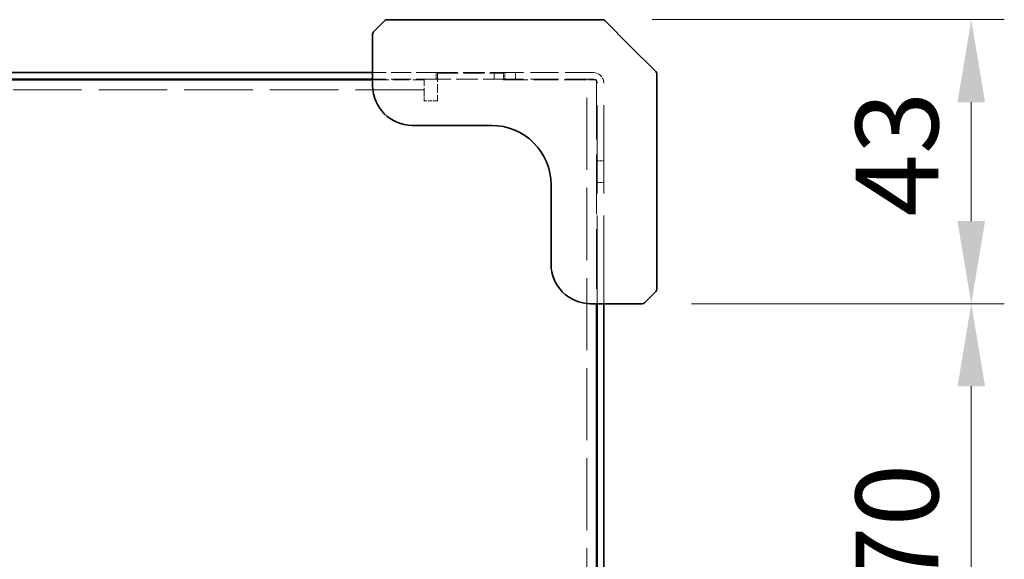
# Model space of a CAD drawing. Units: millimetres. Extents: x 72 to 5957, y 40 to 1445.
# Drawn here: x 638 to 787, y 837 to 919 of the extents above; entities that cross this region are included whole.
import ezdxf

# ---------------------------------------------------------------- set-up
doc = ezdxf.new("R2010")
doc.units = ezdxf.units.MM
doc.header["$LTSCALE"] = 5
doc.linetypes.add('DASHED', pattern=[0.2067, 0.1654, -0.0413])
doc.layers.get('Defpoints').update_dxf_attribs({"lineweight": 25})
for name, color, linetype, lineweight in [('Dimension (ISO)', 7, 'Continuous', 18), ('Hidden (ISO)', 7, 'DASHED', 18), ('Visible (ISO)', 7, 'Continuous', 35)]:
    doc.layers.add(name, color=color, linetype=linetype, lineweight=lineweight)
doc.styles.add('Note Text (TK)', font='txt')
doc.dimstyles.new('Default - Method 1b (TK)', dxfattribs={"dimscale": 5, "dimtxt": 2.5, "dimasz": 2.5, "dimexe": 1, "dimexo": 1.5, "dimgap": 1, "dimtad": 1, "dimtoh": 1, "dimrnd": 1e-08, "dimdsep": 46, "dimtxsty": 'Note Text (TK)', "dimcen": 0.09, "dimdle": 5, "dimclrd": 100, "dimclre": 100, "dimclrt": 7, "dimadec": 1, "dimazin": 1, "dimtfac": 1, "dimtmove": 0, "dimatfit": 3, "dimfxl": 0, "dimtolj": 1, "dimlwd": -1, "dimlwe": -1, "dimarcsym": 0})

# ---------------------------------------------------------------- blocks, each defined once
blk = doc.blocks.new('*D27')
at = {"layer": 'Defpoints', "color": 0, "transparency": 16777216}
for p in [(725.89, 919.01), (731.89, 876.01), (781.72, 876.01)]:
    blk.add_point(p, dxfattribs=at)
at = {"layer": 'Dimension (ISO)', "color": 100, "transparency": 16777216}
for p, q in [((733.39, 919.01), (786.72, 919.01)), ((781.72, 906.51), (781.72, 888.51)), ((739.39, 876.01), (786.72, 876.01))]:
    blk.add_line(p, q, dxfattribs=at)
for points in [[(779.63, 906.51), (783.8, 906.51), (781.72, 919.01)], [(779.63, 888.51), (783.8, 888.51), (781.72, 876.01)]]:
    blk.add_solid(points, dxfattribs=at)
at = {"layer": 'Dimension (ISO)', "color": 7, "transparency": 16777216, "insert": (770.47, 889.2), "char_height": 12.5, "attachment_point": 4, "rotation": 90, "style": 'Note Text (TK)'}
blk.add_mtext('\\A1;43', dxfattribs=at)
blk = doc.blocks.new('*D28')
at = {"layer": 'Defpoints', "color": 0, "transparency": 16777216}
for p in [(731.89, 876.01), (731.89, 806.01), (781.72, 806.01)]:
    blk.add_point(p, dxfattribs=at)
at = {"layer": 'Dimension (ISO)', "color": 100, "transparency": 16777216}
for p, q in [((739.39, 876.01), (786.72, 876.01)), ((781.72, 863.51), (781.72, 818.51)), ((739.39, 806.01), (786.72, 806.01))]:
    blk.add_line(p, q, dxfattribs=at)
for points in [[(779.63, 863.51), (783.8, 863.51), (781.72, 876.01)], [(779.63, 818.51), (783.8, 818.51), (781.72, 806.01)]]:
    blk.add_solid(points, dxfattribs=at)
at = {"layer": 'Dimension (ISO)', "color": 7, "transparency": 16777216, "insert": (770.47, 832.84), "char_height": 12.5, "attachment_point": 4, "rotation": 90, "style": 'Note Text (TK)'}
blk.add_mtext('\\A1;70', dxfattribs=at)

msp = doc.modelspace()

# ---------------------------------------------------------------- linework, layer by layer
at = {"layer": 'Hidden (ISO)', "ltscale": 3.656918}
for p, q in [((700.701, 911.005), (691.101, 911.005)), ((700.701, 910.005), (691.101, 910.005))]:
    msp.add_line(p, q, dxfattribs=at)
at = {"layer": 'Hidden (ISO)', "ltscale": 3.961669}
for p, q in [((700.701, 911.005), (711.101, 911.005)), ((711.101, 910.005), (700.701, 910.005))]:
    msp.add_line(p, q, dxfattribs=at)
at = {"layer": 'Hidden (ISO)', "ltscale": 0.380839}
for p, q in [((700.701, 910.005), (700.701, 911.005)), ((709.48, 910.005), (709.48, 911.005)), ((710.901, 909.905), (710.901, 910.905)), ((711.101, 911.005), (711.101, 910.005)), ((712.722, 910.005), (712.722, 911.005)), ((725.101, 897.626), (726.101, 897.626)), ((725.101, 894.384), (726.101, 894.384))]:
    msp.add_line(p, q, dxfattribs=at)
at = {"layer": 'Hidden (ISO)', "ltscale": 1.595083}
msp.add_line((700.901, 910.905), (700.901, 906.718), dxfattribs=at)
at = {"layer": 'Hidden (ISO)', "ltscale": 3.809293}
msp.add_line((700.901, 910.905), (710.901, 910.905), dxfattribs=at)
at = {"layer": 'Hidden (ISO)', "ltscale": 5.094964}
for p, q in [((724.476, 911.005), (711.101, 911.005)), ((724.476, 910.005), (711.101, 910.005))]:
    msp.add_line(p, q, dxfattribs=at)
at = {"layer": 'Hidden (ISO)', "ltscale": 2.971227}
msp.add_line((691.101, 909.905), (698.901, 909.905), dxfattribs=at)
at = {"layer": 'Hidden (ISO)', "ltscale": 1.458447}
for p, q in [((698.901, 907.468), (698.901, 909.905)), ((725.001, 909.905), (722.563, 909.905))]:
    msp.add_line(p, q, dxfattribs=at)
at = {"layer": 'Hidden (ISO)', "ltscale": 4.442605}
msp.add_line((710.901, 909.905), (722.563, 909.905), dxfattribs=at)
at = {"layer": 'Hidden (ISO)', "ltscale": 13.197077}
msp.add_line((723.501, 773.514), (723.501, 909.905), dxfattribs=at)
at = {"layer": 'Hidden (ISO)', "ltscale": 10.933721}
msp.add_line((725.001, 909.905), (725.001, 876.005), dxfattribs=at)
at = {"layer": 'Hidden (ISO)', "ltscale": 16.146589}
for p, q in [((725.101, 876.005), (725.101, 909.38)), ((726.101, 876.005), (726.101, 909.38))]:
    msp.add_line(p, q, dxfattribs=at)
at = {"layer": 'Hidden (ISO)', "ltscale": 12.546364}
msp.add_line((698.901, 908.405), (543.301, 908.405), dxfattribs=at)
at = {"layer": 'Hidden (ISO)', "ltscale": 0.285604}
msp.add_line((698.901, 906.718), (698.901, 907.468), dxfattribs=at)
at = {"layer": 'Hidden (ISO)', "ltscale": 0.761779}
msp.add_line((700.901, 906.718), (698.901, 906.718), dxfattribs=at)
at = {"layer": 'Hidden (ISO)', "ltscale": 0.972264}
msp.add_arc((724.476, 909.38), 1.625, 0, 90, dxfattribs=at)
at = {"layer": 'Hidden (ISO)', "ltscale": 0.373886}
msp.add_arc((724.476, 909.38), 0.625, 0, 90, dxfattribs=at)
at = {"layer": 'Visible (ISO)'}
for p, q in [((692.954, 918.859), (691.247, 917.152)), ((708.569, 919.005), (693.308, 919.005)), ((708.569, 919.005), (725.893, 919.005)), ((730.101, 915.005), (726.247, 918.859)), ((691.101, 916.798), (691.101, 910.091)), ((733.954, 911.152), (730.101, 915.005)), ((691.101, 911.005), (551.101, 911.005)), ((734.101, 910.798), (734.101, 893.474)), ((691.101, 910.005), (551.101, 910.005)), ((551.101, 909.905), (691.101, 909.905)), ((691.101, 910.091), (691.101, 909.005)), ((697.101, 903.005), (709.101, 903.005)), ((718.101, 894.005), (718.101, 882.005)), ((734.101, 878.213), (734.101, 893.474)), ((732.247, 876.152), (733.954, 877.859)), ((724.101, 876.005), (725.186, 876.005)), ((725.001, 876.005), (725.001, 806.005)), ((725.101, 806.005), (725.101, 876.005)), ((725.186, 876.005), (731.893, 876.005)), ((726.101, 806.005), (726.101, 876.005))]:
    msp.add_line(p, q, dxfattribs=at)
for centre, radius, start, end in [((693.308, 918.505), 0.5, 90, 135), ((725.893, 918.505), 0.5, 45, 90), ((691.601, 916.798), 0.5, 135, 180), ((733.601, 910.798), 0.5, 0, 45), ((697.101, 909.005), 6, 180, 270), ((709.101, 894.005), 9, 0, 90), ((724.101, 882.005), 6, 180, 270), ((733.601, 878.213), 0.5, 315, 0), ((731.893, 876.505), 0.5, 270, 315)]:
    msp.add_arc(centre, radius, start, end, dxfattribs=at)

# ---------------------------------------------------------------- dimensions: what is measured, and where the dimension line sits
at = {"layer": 'Dimension (ISO)', "color": 100, "true_color": 0x00ff3f}
for base, p1, p2, picture, middle in [((781.718, 876.005), (725.893, 919.005), (731.893, 876.005), '*D27', (781.718, 897.505)), ((781.718, 806.005), (731.893, 876.005), (731.893, 806.005), '*D28', (781.718, 841.005))]:
    dim = msp.add_linear_dim(base=base, p1=p1, p2=p2, angle=90, dimstyle='Default - Method 1b (TK)', override={"dimgap": 1, "dimtoh": 0, "dimdec": 2, "dimtol": 0, "dimlim": 0, "dimtp": 0, "dimtm": 0, "dimtdec": 2, "dimtofl": 0, "dimatfit": 1}, dxfattribs=at)
    dim.commit()
    dim.dimension.update_dxf_attribs({"geometry": picture, "text_midpoint": middle, "dimtype": 160})

doc.saveas('drawing.dxf')
